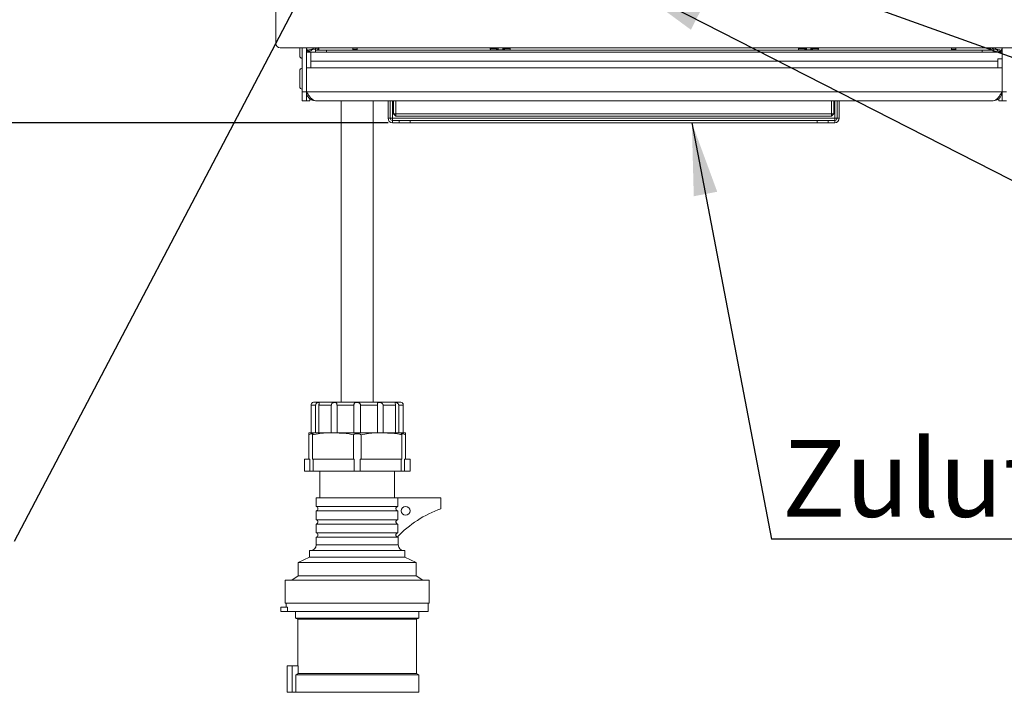
# Model space of a CAD drawing. Units: millimetres. Extents: x 5 to 415, y 5 to 292.
# Drawn here: x 63 to 108, y 199 to 230 of the extents above; entities that cross this region are included whole.
import ezdxf

# ---------------------------------------------------------------- set-up
doc = ezdxf.new("R2010")
doc.units = ezdxf.units.MM
doc.layers.add('BEMAßUNG', color=96, linetype='Continuous')
doc.styles.add('SLDTEXTSTYLE0', font='TXT', dxfattribs={"width": 0.75})
doc.dimstyles.new('SLDDIMSTYLE0', dxfattribs={"dimtxt": 3.5, "dimasz": 3.302, "dimexe": 0, "dimexo": 0.0625, "dimgap": 0.875, "dimtad": 1, "dimlfac": 10, "dimrnd": 1e-09, "dimzin": 12, "dimdsep": 46, "dimtxsty": 'SLDTEXTSTYLE0', "dimsah": 1, "dimcen": 0.09, "dimadec": 0, "dimazin": 3, "dimtfac": 1, "dimtofl": 0, "dimtmove": 0, "dimatfit": 3, "dimfxl": 0, "dimfrac": 2, "dimtolj": 1, "dimtzin": 12, "dimarcsym": 0})
doc.dimstyles.new('SLDDIMSTYLE2', dxfattribs={"dimtxt": 0.18, "dimasz": 3.302, "dimexe": 0, "dimexo": 0.0625, "dimgap": 0, "dimtad": 0, "dimtih": 1, "dimtoh": 1, "dimdec": 0, "dimrnd": 1e-09, "dimzin": 0, "dimdsep": 46, "dimtxsty": 'Standard', "dimsah": 1, "dimcen": 0.09, "dimadec": 0, "dimazin": 0, "dimtfac": 3.302, "dimtdec": 0, "dimtofl": 0, "dimtmove": 0, "dimatfit": 3, "dimfxl": 0, "dimfrac": 2, "dimtolj": 1, "dimtzin": 0, "dimarcsym": 0})

# ---------------------------------------------------------------- blocks, each defined once
blk = doc.blocks.new('_D')
at = {"layer": 'BEMAßUNG'}
for p, q in [((69.915, 254.544), (51.645, 254.544)), ((52.645, 254.544), (52.645, 224.844)), ((79.912, 224.844), (51.645, 224.844))]:
    blk.add_line(p, q, dxfattribs=at)
for points in [[(52.645, 254.544), (52.137, 251.242), (53.153, 251.242)], [(52.645, 224.844), (53.153, 228.146), (52.137, 228.146)]]:
    blk.add_solid(points, dxfattribs=at)
at = {"layer": 'BEMAßUNG', "insert": (48.133, 236.03), "char_height": 3.5, "attachment_point": 1, "rotation": 90, "style": 'SLDTEXTSTYLE0'}
blk.add_mtext('300', dxfattribs=at)
blk = doc.blocks.new('SW_NOTE_4')
at = {"layer": 'BEMAßUNG', "color": 0}
blk.add_line((40.931, 0), (0, 0), dxfattribs=at)
at = {"layer": 'BEMAßUNG', "color": 0, "insert": (0.478, 4.516), "char_height": 3.5, "attachment_point": 1, "style": 'SLDTEXTSTYLE0'}
blk.add_mtext('Zuluftweg Fettfilter', dxfattribs=at)

msp = doc.modelspace()

# ---------------------------------------------------------------- linework, layer by layer
at = {"color": 7, "linetype": 'Continuous', "lineweight": 15}
for p, q in [((74.8054, 242.244), (74.8054, 228.444)), ((75.0054, 228.244), (109.0054, 228.244)), ((76.0054, 226.244), (76.0054, 228.244)), ((76.2054, 226.244), (76.2054, 228.244)), ((76.4154, 228.1249), (76.4154, 228.1503)), ((76.6054, 228.244), (76.6054, 228.144)), ((76.6054, 228.044), (76.6054, 228.144)), ((76.6054, 228.144), (77.1054, 228.144)), ((76.7154, 228.1996), (76.7154, 228.144)), ((77.1054, 228.144), (77.1054, 228.044)), ((77.1054, 228.144), (106.9054, 228.144)), ((78.3054, 228.144), (78.3054, 228.244)), ((78.5054, 228.144), (78.5054, 228.244)), ((84.5544, 228.244), (84.5484, 228.201)), ((84.8647, 228.1959), (84.8665, 228.2175)), ((84.8664, 228.244), (84.8665, 228.2175)), ((84.8665, 228.2175), (84.8671, 228.244)), ((84.9173, 228.184), (84.9138, 228.1605)), ((84.9138, 228.1605), (85.1198, 228.1605)), ((85.1198, 228.1605), (85.1173, 228.184)), ((85.1664, 228.2164), (85.167, 228.244)), ((85.1664, 228.2175), (85.1677, 228.1959)), ((85.4624, 228.201), (85.4563, 228.244)), ((98.5544, 228.244), (98.5484, 228.201)), ((98.8647, 228.1959), (98.8665, 228.2175)), ((98.8664, 228.244), (98.8665, 228.2175)), ((98.8665, 228.2175), (98.8671, 228.244)), ((98.9173, 228.184), (98.9138, 228.1605)), ((98.9138, 228.1605), (99.1198, 228.1605)), ((99.1198, 228.1605), (99.1173, 228.184)), ((99.1664, 228.2164), (99.167, 228.244)), ((99.1664, 228.2175), (99.1677, 228.1959)), ((99.4624, 228.201), (99.4563, 228.244)), ((105.5054, 228.244), (105.5054, 228.144)), ((105.7054, 228.244), (105.7054, 228.144)), ((106.9054, 228.044), (106.9054, 228.144)), ((106.9054, 228.144), (107.4054, 228.144)), ((107.2954, 228.144), (107.2954, 228.1996)), ((107.4054, 228.144), (107.4054, 228.244)), ((107.4054, 228.144), (107.4054, 228.044)), ((107.5954, 228.1506), (107.5954, 228.1244)), ((107.8054, 226.244), (107.8054, 228.244)), ((76.4054, 228.044), (76.2054, 228.044)), ((76.2761, 228.094), (76.3554, 228.094)), ((76.4054, 227.344), (76.4054, 228.044)), ((107.8054, 228.044), (76.4054, 228.044)), ((107.6054, 227.744), (107.8054, 227.744)), ((107.6054, 227.744), (107.6054, 227.344)), ((107.7346, 228.094), (107.6554, 228.094)), ((107.8054, 227.344), (76.2054, 227.344)), ((76.2054, 227.344), (76.2054, 226.244)), ((107.8054, 227.344), (107.8054, 226.244)), ((75.8954, 227.209), (75.8954, 226.479)), ((76.0054, 226.244), (76.2054, 226.244)), ((76.0054, 225.844), (76.0054, 226.244)), ((107.8054, 226.244), (76.2054, 226.244)), ((76.2054, 226.244), (76.2054, 225.844)), ((76.3554, 225.9393), (76.3554, 225.844)), ((107.6554, 225.9336), (107.6554, 225.844)), ((108.0054, 226.244), (107.8054, 226.244)), ((107.8054, 226.244), (107.8054, 225.844)), ((76.2054, 225.844), (76.0054, 225.844)), ((76.2054, 225.844), (76.3554, 225.844)), ((107.4054, 225.844), (76.6054, 225.844)), ((77.7804, 225.844), (77.7804, 212.144)), ((79.2304, 212.144), (79.2304, 225.844)), ((79.9054, 225.044), (79.9054, 225.844)), ((80.0054, 225.044), (80.0054, 225.844)), ((80.1554, 225.244), (80.1554, 225.844)), ((80.2554, 225.844), (80.2554, 225.244)), ((100.0554, 225.244), (100.0554, 225.844)), ((100.1554, 225.844), (100.1554, 225.244)), ((100.3054, 225.844), (100.3054, 225.044)), ((100.4054, 225.844), (100.4054, 225.044)), ((107.8054, 225.844), (107.6554, 225.844)), ((107.8054, 225.844), (108.0054, 225.844)), ((80.0054, 225.044), (79.9054, 225.044)), ((80.1054, 225.044), (80.0054, 225.044)), ((100.2054, 225.044), (80.1054, 225.044)), ((80.2554, 225.244), (80.1554, 225.244)), ((80.1554, 225.244), (80.2554, 225.144)), ((80.2554, 225.244), (100.0554, 225.244)), ((80.2554, 225.244), (80.2554, 225.144)), ((100.0554, 225.144), (80.2554, 225.144)), ((100.0554, 225.144), (100.0554, 225.244)), ((100.1554, 225.244), (100.0554, 225.244)), ((100.0554, 225.144), (100.1554, 225.244)), ((100.3054, 225.044), (100.2054, 225.044)), ((100.3054, 225.044), (100.4054, 225.044)), ((80.1054, 224.944), (80.1054, 224.844)), ((80.4054, 224.944), (80.1054, 224.944)), ((80.4054, 224.844), (80.1054, 224.844)), ((80.4054, 224.844), (80.4054, 224.944)), ((80.4054, 224.944), (80.9054, 224.944)), ((80.9054, 224.844), (80.4054, 224.844)), ((80.9054, 224.944), (80.9054, 224.844)), ((80.9054, 224.944), (80.9124, 224.944)), ((80.9054, 224.844), (80.9124, 224.844)), ((80.9124, 224.844), (80.9124, 224.944)), ((99.3983, 224.944), (80.9124, 224.944)), ((99.3983, 224.844), (80.9124, 224.844)), ((99.3983, 224.944), (99.3983, 224.844)), ((99.3983, 224.944), (99.4054, 224.944)), ((99.3983, 224.844), (99.4054, 224.844)), ((99.4054, 224.844), (99.4054, 224.944)), ((99.4054, 224.944), (99.9054, 224.944)), ((99.9054, 224.844), (99.4054, 224.844)), ((99.9054, 224.944), (99.9054, 224.844)), ((100.2054, 224.944), (99.9054, 224.944)), ((100.2054, 224.844), (99.9054, 224.844)), ((100.2054, 224.944), (100.2054, 224.844)), ((76.5554, 212.144), (80.4554, 212.144)), ((76.6163, 211.994), (76.4107, 211.994)), ((76.4107, 210.744), (76.4107, 211.994)), ((76.6163, 210.744), (76.6163, 211.994)), ((77.3281, 211.994), (76.7663, 211.994)), ((76.7663, 210.744), (76.7663, 211.994)), ((77.3281, 210.744), (77.3281, 211.994)), ((78.3554, 211.994), (77.5879, 211.994)), ((77.5879, 210.744), (77.5879, 211.994)), ((78.3554, 210.744), (78.3554, 211.994)), ((79.4228, 211.994), (78.6554, 211.994)), ((78.6554, 210.744), (78.6554, 211.994)), ((79.4228, 210.744), (79.4228, 211.994)), ((80.2444, 211.994), (79.6826, 211.994)), ((79.6826, 210.744), (79.6826, 211.994)), ((80.2444, 210.744), (80.2444, 211.994)), ((80.6, 211.994), (80.3944, 211.994)), ((80.3944, 210.744), (80.3944, 211.994)), ((80.6, 210.744), (80.6, 211.994)), ((76.4054, 210.744), (76.4107, 210.744)), ((76.4107, 210.744), (76.6163, 210.744)), ((76.6163, 210.744), (76.7663, 210.744)), ((76.7663, 210.744), (77.3281, 210.744)), ((77.3281, 210.744), (77.5879, 210.744)), ((77.5879, 210.744), (78.3554, 210.744)), ((78.3554, 210.744), (78.6554, 210.744)), ((78.6554, 210.744), (79.4228, 210.744)), ((79.4228, 210.744), (79.6826, 210.744)), ((79.6826, 210.744), (80.2444, 210.744)), ((80.2444, 210.744), (80.3944, 210.744)), ((80.3944, 210.744), (80.6, 210.744)), ((80.6, 210.744), (80.6054, 210.744)), ((76.3054, 209.544), (76.3054, 210.6559)), ((76.4804, 209.544), (76.4804, 210.6559)), ((78.3304, 209.544), (78.3304, 210.6559)), ((78.6804, 209.544), (78.6804, 210.6559)), ((80.5304, 209.544), (80.5304, 210.6559)), ((80.7054, 209.544), (80.7054, 210.6559)), ((76.1054, 209.544), (76.1054, 208.994)), ((76.1054, 209.544), (76.3054, 209.544)), ((76.3599, 209.544), (76.3054, 209.544)), ((76.3599, 208.994), (76.3599, 209.544)), ((76.4804, 209.544), (76.5747, 209.544)), ((76.5011, 209.544), (76.5011, 208.994)), ((76.5747, 209.544), (78.236, 209.544)), ((78.236, 209.544), (78.3304, 209.544)), ((78.3641, 209.544), (78.3304, 209.544)), ((78.3641, 208.994), (78.3641, 209.544)), ((78.6804, 209.544), (78.6466, 209.544)), ((78.6466, 209.544), (78.6466, 208.994)), ((78.6804, 209.544), (78.7747, 209.544)), ((78.7747, 209.544), (80.436, 209.544)), ((80.436, 209.544), (80.5304, 209.544)), ((80.5096, 208.994), (80.5096, 209.544)), ((80.7054, 209.544), (80.6508, 209.544)), ((80.6508, 209.544), (80.6508, 208.994)), ((80.7054, 209.544), (80.9054, 209.544)), ((80.9054, 208.994), (80.9054, 209.544)), ((76.1054, 208.994), (76.3599, 208.994)), ((76.5011, 208.994), (76.3599, 208.994)), ((76.5011, 208.994), (78.3641, 208.994)), ((76.8054, 208.994), (76.8054, 207.794)), ((78.6466, 208.994), (78.3641, 208.994)), ((78.6466, 208.994), (80.5096, 208.994)), ((80.2054, 207.794), (80.2054, 208.994)), ((80.6508, 208.994), (80.5096, 208.994)), ((80.6508, 208.994), (80.9054, 208.994)), ((76.6404, 207.794), (76.6404, 207.394)), ((76.6404, 207.794), (80.3461, 207.794)), ((80.3461, 207.794), (80.3461, 207.394)), ((82.3054, 207.794), (80.3461, 207.794)), ((82.3054, 207.294), (82.3054, 207.794)), ((76.6404, 207.394), (80.3461, 207.394)), ((76.6404, 207.194), (76.6404, 206.794)), ((76.6404, 207.194), (80.3461, 207.194)), ((80.3461, 207.194), (80.3461, 206.794)), ((76.6404, 206.794), (80.3461, 206.794)), ((76.6404, 206.594), (76.6404, 206.194)), ((76.6404, 206.594), (80.3461, 206.594)), ((80.3461, 206.594), (80.3461, 206.194)), ((76.6404, 206.194), (80.3461, 206.194)), ((76.6404, 205.994), (76.6404, 205.644)), ((76.6404, 205.994), (78.5054, 205.994)), ((78.5054, 205.994), (80.3704, 205.994)), ((80.3704, 205.644), (80.3704, 205.994)), ((76.3404, 205.394), (76.3404, 205.094)), ((76.3404, 205.394), (78.5054, 205.394)), ((78.5054, 205.394), (80.6704, 205.394)), ((80.6704, 205.094), (80.6704, 205.394)), ((76.3404, 205.094), (75.8304, 204.844)), ((76.3404, 205.094), (78.5054, 205.094)), ((78.5054, 205.094), (80.6704, 205.094)), ((81.1804, 204.844), (80.6704, 205.094)), ((75.8304, 204.844), (75.8304, 204.244)), ((75.8304, 204.844), (78.5054, 204.844)), ((78.5054, 204.844), (81.1804, 204.844)), ((81.1804, 204.244), (81.1804, 204.844)), ((75.2304, 204.044), (75.2304, 202.994)), ((75.2304, 204.044), (78.5054, 204.044)), ((75.8304, 204.244), (75.5304, 204.044)), ((75.8304, 204.244), (78.5054, 204.244)), ((78.5054, 204.244), (81.1804, 204.244)), ((78.5054, 204.044), (81.7804, 204.044)), ((81.4804, 204.044), (81.1804, 204.244)), ((81.7804, 202.994), (81.7804, 204.044)), ((75.0367, 202.814), (75.0367, 202.614)), ((75.3367, 202.814), (75.0367, 202.814)), ((75.2304, 202.994), (78.5054, 202.994)), ((75.2804, 202.994), (75.2804, 202.814)), ((75.3367, 202.814), (75.3367, 202.614)), ((78.5054, 202.994), (81.7804, 202.994)), ((81.7304, 202.614), (81.7304, 202.994)), ((75.3367, 202.614), (75.0367, 202.614)), ((75.3367, 202.614), (81.7304, 202.614)), ((75.7054, 202.614), (75.7054, 202.314)), ((75.7054, 202.314), (75.8054, 202.264)), ((75.7054, 202.314), (78.5054, 202.314)), ((75.8054, 202.264), (75.8054, 200.144)), ((75.8054, 202.264), (78.5054, 202.264)), ((78.5054, 202.314), (81.3054, 202.314)), ((78.5054, 202.264), (81.2054, 202.264)), ((81.2054, 202.264), (81.3054, 202.314)), ((81.2054, 199.794), (81.2054, 202.264)), ((81.3054, 202.314), (81.3054, 202.614)), ((75.3215, 200.144), (75.3215, 198.944)), ((75.5465, 200.144), (75.3215, 200.144)), ((75.5465, 200.144), (75.5465, 198.944)), ((75.8215, 200.144), (75.5465, 200.144)), ((75.8215, 200.144), (75.8215, 199.7938)), ((75.7215, 199.744), (81.3054, 199.744)), ((75.7215, 199.744), (75.7215, 198.944)), ((75.8215, 199.794), (81.2054, 199.794)), ((81.3054, 199.744), (81.2054, 199.794)), ((81.3054, 198.944), (81.3054, 199.744)), ((75.5465, 198.944), (75.3215, 198.944)), ((75.7215, 198.944), (75.5465, 198.944)), ((75.7215, 198.944), (81.3054, 198.944))]:
    msp.add_line(p, q, dxfattribs=at)
at = {"color": 8, "linetype": 'Continuous', "lineweight": 15}
for p, q in [((76.4381, 228.1408), (76.4381, 228.1628)), ((76.5054, 228.244), (76.5054, 228.194)), ((76.6054, 228.194), (76.5054, 228.194)), ((76.7154, 228.194), (76.713, 228.194)), ((78.5054, 228.194), (78.3054, 228.194)), ((84.5484, 228.201), (84.835, 228.201)), ((84.835, 228.201), (84.8351, 228.244)), ((84.9186, 228.244), (84.9173, 228.184)), ((85.1173, 228.184), (85.1186, 228.244)), ((85.1954, 228.244), (85.1958, 228.201)), ((85.1958, 228.201), (85.4624, 228.201)), ((98.5484, 228.201), (98.835, 228.201)), ((98.835, 228.201), (98.8351, 228.244)), ((98.9186, 228.244), (98.9173, 228.184)), ((99.1173, 228.184), (99.1186, 228.244)), ((99.1954, 228.244), (99.1958, 228.201)), ((99.1958, 228.201), (99.4624, 228.201)), ((105.7054, 228.194), (105.5054, 228.194)), ((107.2977, 228.194), (107.2954, 228.194)), ((107.5054, 228.194), (107.4054, 228.194)), ((107.5054, 228.194), (107.5054, 228.244)), ((107.5726, 228.1626), (107.5726, 228.1405)), ((107.6054, 227.644), (76.4054, 227.644)), ((80.1054, 225.844), (80.1054, 225.044)), ((100.2054, 225.044), (100.2054, 225.844)), ((76.6404, 205.644), (78.5054, 205.644)), ((78.5054, 205.644), (80.3704, 205.644))]:
    msp.add_line(p, q, dxfattribs=at)
at = {"color": 7, "linetype": 'Continuous', "lineweight": 15, "flags": 128}
for points in [[(84.835, 228.201), (84.8349, 228.1903), (84.8356, 228.1798), (84.8371, 228.17), (84.8394, 228.1612), (84.8423, 228.154), (84.8457, 228.1486), (84.8495, 228.1452), (84.8534, 228.144)], [(85.1751, 228.144), (85.1796, 228.1452), (85.1838, 228.1486), (85.1876, 228.154), (85.1909, 228.1612), (85.1934, 228.17), (85.1951, 228.1798), (85.1959, 228.1903), (85.1958, 228.201)], [(98.835, 228.201), (98.8349, 228.1903), (98.8356, 228.1798), (98.8371, 228.17), (98.8394, 228.1612), (98.8423, 228.154), (98.8457, 228.1486), (98.8495, 228.1452), (98.8534, 228.144)], [(99.1751, 228.144), (99.1796, 228.1452), (99.1838, 228.1486), (99.1876, 228.154), (99.1909, 228.1612), (99.1934, 228.17), (99.1951, 228.1798), (99.1959, 228.1903), (99.1958, 228.201)], [(75.8215, 199.7938), (75.7252, 199.7459), (75.7215, 199.744)]]:
    msp.add_lwpolyline(points, dxfattribs=at)
at = {"color": 7, "linetype": 'Continuous', "lineweight": 15}
msp.add_circle((80.7054, 207.194), 0.2, dxfattribs=at)
for centre, radius, start, end in [((75.0054, 228.444), 0.2, 180, 270), ((76.4054, 228.244), 0.2, 180, 270), ((84.5979, 228.194), 0.05, 172, 270), ((84.9179, 228.218), 0.0576, 202.54186, 265.92772), ((84.9139, 228.1932), 0.0492, 176.91731, 268.89018), ((84.9106, 228.2291), 0.0457, 194.79544, 278.47361), ((84.8052, 228.1581), 0.1087, 352.56464, 1.2856), ((85.1183, 228.1935), 0.0495, 270.74245, 2.7702), ((85.0112, 228.1581), 0.1087, 352.56464, 1.2856), ((85.1167, 228.2149), 0.0545, 273.32719, 339.54961), ((85.4128, 228.194), 0.05, 270, 8), ((98.5979, 228.194), 0.05, 172, 270), ((98.9179, 228.218), 0.0576, 202.54186, 265.92772), ((98.9139, 228.1932), 0.0492, 176.91731, 268.89018), ((98.9106, 228.2291), 0.0457, 194.79544, 278.47361), ((98.8052, 228.1581), 0.1087, 352.56464, 1.2856), ((99.1183, 228.1935), 0.0495, 270.74245, 2.7702), ((99.0112, 228.1581), 0.1087, 352.56464, 1.2856), ((99.1167, 228.2149), 0.0545, 273.32719, 339.54961), ((99.4128, 228.194), 0.05, 270, 8), ((107.6054, 228.244), 0.2, 270, 0), ((76.0054, 227.879), 0.11, 180, 270), ((76.0054, 227.209), 0.11, 90, 180), ((76.0054, 226.479), 0.11, 180, 270), ((80.1054, 225.044), 0.2, 180, 270), ((80.1054, 225.044), 0.1, 180, 270), ((100.2054, 225.044), 0.1, 270, 0), ((100.2054, 225.044), 0.2, 270, 0), ((76.5554, 211.994), 0.15, 90, 120.3995), ((80.4554, 211.994), 0.15, 59.58066, 90), ((76.4054, 210.0227), 0.7213, 90, 97.94738), ((80.6054, 210.0227), 0.7213, 82.03901, 90), ((76.6179, 207.294), 0.1025, 282.68038, 77.31962), ((84.1474, 202.2846), 5.3374, 110.18928, 135.8251), ((76.6179, 206.694), 0.1025, 282.68038, 77.31962), ((76.6179, 206.094), 0.1025, 282.68038, 77.31962), ((80.3929, 206.094), 0.1025, 231.0047, 257.31962), ((76.3904, 205.644), 0.25, 270, 0), ((80.6204, 205.644), 0.25, 180, 270)]:
    msp.add_arc(centre, radius, start, end, dxfattribs=at)
at = {"color": 8, "linetype": 'Continuous', "lineweight": 15}
for centre in [(85.1242, 228.2269), (99.1242, 228.2269)]:
    msp.add_arc(centre, 0.0435, 260.89396, 345.98057, dxfattribs=at)
at = {"color": 7, "linetype": 'Continuous', "lineweight": 15}
for points, knots in [([(75.8954, 228.244), (75.8954, 228.234), (75.8954, 228.1786), (75.8954, 228.0987), (75.8954, 228.0178), (75.8954, 227.9634), (75.8954, 227.9215), (75.8954, 227.8863), (75.8954, 227.8845), (75.8954, 227.8835)], [0, 0, 0, 0, 0.05313213, 0.29239225, 0.42119017, 0.55272136, 0.68425255, 0.81305046, 1, 1, 1, 1]), ([(76.2481, 228.1268), (76.256, 228.1305), (76.2795, 228.1416), (76.35, 228.1599), (76.4327, 228.1787), (76.4862, 228.19), (76.5054, 228.194)], [0, 0, 0, 0, 0.165748, 0.4921579, 0.8185677, 1, 1, 1, 1]), ([(76.5054, 228.194), (76.4804, 228.1746), (76.4304, 228.1356), (76.3637, 228.0892), (76.322, 228.0729), (76.3054, 228.0663)], [0, 0, 0, 0, 0.375, 0.75, 1, 1, 1, 1]), ([(76.7054, 228.144), (76.707, 228.1607), (76.7103, 228.194), (76.7262, 228.2317), (76.7402, 228.2527), (76.743, 228.257)], [0, 0, 0, 0, 0.44275881, 0.88551762, 1, 1, 1, 1]), ([(76.7748, 228.244), (76.7716, 228.234), (76.7617, 228.2031), (76.745, 228.1673), (76.7284, 228.1463), (76.7185, 228.1446), (76.7154, 228.144)], [0, 0, 0, 0, 0.1631204, 0.5010237, 0.8389266, 1, 1, 1, 1]), ([(84.835, 228.201), (84.84, 228.2006), (84.8501, 228.1998), (84.86, 228.1979), (84.8633, 228.1965), (84.8647, 228.1959)], [0, 0, 0, 0, 0.3604723, 0.7247873, 1, 1, 1, 1]), ([(85.1677, 228.1959), (85.1689, 228.1965), (85.1717, 228.1979), (85.1811, 228.1998), (85.1909, 228.2006), (85.1958, 228.201)], [0, 0, 0, 0, 0.2752127, 0.6395277, 1, 1, 1, 1]), ([(98.835, 228.201), (98.84, 228.2006), (98.8501, 228.1998), (98.86, 228.1979), (98.8633, 228.1965), (98.8647, 228.1959)], [0, 0, 0, 0, 0.3604723, 0.7247873, 1, 1, 1, 1]), ([(99.1677, 228.1959), (99.1689, 228.1965), (99.1717, 228.1979), (99.1811, 228.1998), (99.1909, 228.2006), (99.1958, 228.201)], [0, 0, 0, 0, 0.2752127, 0.6395277, 1, 1, 1, 1]), ([(107.2954, 228.144), (107.2887, 228.1465), (107.2752, 228.1514), (107.2553, 228.1876), (107.242, 228.2254), (107.2354, 228.244)], [0, 0, 0, 0, 0.3354141, 0.6708751, 1, 1, 1, 1]), ([(107.2695, 228.2542), (107.2717, 228.2508), (107.285, 228.2307), (107.3004, 228.194), (107.3037, 228.1607), (107.3054, 228.144)], [0, 0, 0, 0, 0.0917548, 0.5458774, 1, 1, 1, 1]), ([(107.7054, 228.0663), (107.6887, 228.0729), (107.647, 228.0892), (107.5804, 228.1356), (107.5304, 228.1746), (107.5054, 228.194)], [0, 0, 0, 0, 0.25, 0.625, 1, 1, 1, 1]), ([(107.5054, 228.194), (107.5401, 228.1867), (107.6094, 228.1721), (107.6976, 228.1501), (107.7512, 228.1355), (107.7634, 228.1281), (107.7635, 228.1281)], [0, 0, 0, 0, 0.3327302, 0.6654837, 0.9982372, 1, 1, 1, 1]), ([(76.6054, 225.844), (76.5714, 225.8503), (76.5034, 225.8628), (76.4015, 225.9587), (76.3021, 226.0919), (76.2367, 226.1947), (76.2054, 226.244)], [0, 0, 0, 0, 0.25464897, 0.50954066, 0.7644336, 1, 1, 1, 1]), ([(107.4054, 225.844), (107.4519, 225.8488), (107.5451, 225.8583), (107.6682, 225.9322), (107.7588, 226.0403), (107.8005, 226.1517), (107.8042, 226.2211), (107.8054, 226.244)], [0, 0, 0, 0, 0.2224348, 0.444897, 0.6673593, 0.8898214, 1, 1, 1, 1]), ([(80.1054, 225.044), (80.1059, 225.0171), (80.1068, 224.9795), (80.1076, 224.9501), (80.1078, 224.9417)], [0, 0, 0, 0, 0.71553, 1, 1, 1, 1]), ([(100.2029, 224.9417), (100.2031, 224.9501), (100.2039, 224.9795), (100.2048, 225.0171), (100.2054, 225.044)], [0, 0, 0, 0, 0.28447, 1, 1, 1, 1]), ([(76.4107, 211.994), (76.4117, 212.0075), (76.4137, 212.0344), (76.4287, 212.0701), (76.4478, 212.097), (76.4661, 212.1142), (76.4789, 212.1231), (76.4793, 212.1233), (76.4794, 212.1233)], [0, 0, 0, 0, 0.1671687, 0.3345473, 0.4990468, 0.6641543, 0.8460254, 1, 1, 1, 1]), ([(76.7663, 211.994), (76.7668, 212.0075), (76.7677, 212.0344), (76.7738, 212.0701), (76.7786, 212.097), (76.7782, 212.1144), (76.7685, 212.1235), (76.7459, 212.1253), (76.7119, 212.1187), (76.6734, 212.101), (76.6418, 212.0727), (76.6204, 212.0353), (76.6177, 212.008), (76.6163, 211.994)], [0, 0, 0, 0, 0.0835943, 0.1672936, 0.2495532, 0.3321168, 0.4230632, 0.528267, 0.6431733, 0.7363739, 0.8299952, 0.913486, 1, 1, 1, 1]), ([(77.5879, 211.994), (77.5877, 212.0075), (77.5873, 212.0344), (77.5828, 212.0701), (77.5722, 212.097), (77.5528, 212.1144), (77.5228, 212.1235), (77.4807, 212.1253), (77.4324, 212.1187), (77.3866, 212.101), (77.353, 212.0727), (77.332, 212.0353), (77.3294, 212.008), (77.3281, 211.994)], [0, 0, 0, 0, 0.0835943, 0.1672936, 0.2495532, 0.3321168, 0.4230632, 0.528267, 0.6431733, 0.7363739, 0.8299952, 0.913486, 1, 1, 1, 1]), ([(78.6554, 211.994), (78.6545, 212.0075), (78.6529, 212.0344), (78.639, 212.0701), (78.6158, 212.097), (78.5827, 212.1144), (78.5405, 212.1235), (78.4901, 212.1253), (78.4405, 212.1187), (78.3995, 212.101), (78.3729, 212.0727), (78.3579, 212.0353), (78.3562, 212.008), (78.3554, 211.994)], [0, 0, 0, 0, 0.0835943, 0.1672936, 0.2495532, 0.3321168, 0.4230632, 0.528267, 0.6431733, 0.7363739, 0.8299952, 0.913486, 1, 1, 1, 1]), ([(79.6826, 211.994), (79.6814, 212.0075), (79.679, 212.0344), (79.6595, 212.0701), (79.6297, 212.097), (79.5919, 212.1144), (79.5487, 212.1235), (79.5035, 212.1253), (79.4659, 212.1187), (79.4407, 212.101), (79.4283, 212.0727), (79.4234, 212.0353), (79.423, 212.008), (79.4228, 211.994)], [0, 0, 0, 0, 0.0835943, 0.1672936, 0.2495532, 0.3321168, 0.4230632, 0.528267, 0.6431733, 0.7363739, 0.8299952, 0.913486, 1, 1, 1, 1]), ([(80.3944, 211.994), (80.3931, 212.0075), (80.3905, 212.0344), (80.3706, 212.0701), (80.3425, 212.097), (80.31, 212.1144), (80.2774, 212.1235), (80.2495, 212.1253), (80.234, 212.1187), (80.2314, 212.101), (80.2364, 212.0727), (80.2429, 212.0353), (80.2439, 212.008), (80.2444, 211.994)], [0, 0, 0, 0, 0.0835943, 0.1672936, 0.2495532, 0.3321168, 0.4230632, 0.528267, 0.6431733, 0.7363739, 0.8299952, 0.913486, 1, 1, 1, 1]), ([(80.5313, 212.1233), (80.5309, 212.1236), (80.529, 212.1248), (80.5394, 212.1183), (80.5594, 212.1011), (80.5807, 212.0727), (80.5968, 212.0353), (80.5989, 212.008), (80.6, 211.994)], [0, 0, 0, 0, 0.056472, 0.2862996, 0.4727131, 0.659968, 0.8269606, 1, 1, 1, 1]), ([(76.3054, 210.7371), (76.3054, 210.7359), (76.3054, 210.7334), (76.3054, 210.7079), (76.3054, 210.6655), (76.3054, 210.6559)], [0, 0, 0, 0, 0.4345351, 0.8712471, 1, 1, 1, 1]), ([(76.4804, 210.6559), (76.4893, 210.6652), (76.5072, 210.6837), (76.5095, 210.6986), (76.4908, 210.7047), (76.4534, 210.7026), (76.4023, 210.6926), (76.3501, 210.6764), (76.318, 210.6617), (76.3054, 210.6559)], [0, 0, 0, 0, 0.1576956, 0.3158604, 0.465546, 0.6115994, 0.7572132, 0.9041747, 1, 1, 1, 1]), ([(76.4804, 210.6559), (76.5906, 210.6781), (76.9088, 210.7422), (77.3395, 210.7385), (77.7621, 210.7331), (78.0595, 210.7157), (78.2472, 210.6743), (78.3304, 210.6559)], [0, 0, 0, 0, 0.1804387, 0.5206759, 0.6918659, 0.8634203, 1, 1, 1, 1]), ([(78.6804, 210.6559), (78.6682, 210.6652), (78.6439, 210.6837), (78.5861, 210.6986), (78.5212, 210.7047), (78.456, 210.7026), (78.3972, 210.6926), (78.3549, 210.6764), (78.3373, 210.6617), (78.3304, 210.6559)], [0, 0, 0, 0, 0.1576956, 0.3158604, 0.465546, 0.6115994, 0.7572132, 0.9041747, 1, 1, 1, 1]), ([(78.6804, 210.6559), (78.7906, 210.6781), (79.1088, 210.7422), (79.5395, 210.7385), (79.9621, 210.7331), (80.2595, 210.7157), (80.4472, 210.6743), (80.5304, 210.6559)], [0, 0, 0, 0, 0.1804387, 0.5206759, 0.6918659, 0.8634203, 1, 1, 1, 1]), ([(80.7054, 210.6559), (80.6843, 210.6652), (80.642, 210.6837), (80.5819, 210.6986), (80.5358, 210.7047), (80.5079, 210.7026), (80.5002, 210.6926), (80.5101, 210.6764), (80.5246, 210.6617), (80.5304, 210.6559)], [0, 0, 0, 0, 0.1577027, 0.3158668, 0.4655521, 0.6116054, 0.7572193, 0.9041809, 1, 1, 1, 1]), ([(80.7054, 210.6559), (80.7054, 210.6721), (80.7054, 210.7149), (80.7054, 210.7321), (80.7054, 210.7396), (80.7054, 210.7371), (80.7054, 210.7371)], [0, 0, 0, 0, 0.2331601, 0.6155557, 0.999833, 1, 1, 1, 1]), ([(80.3461, 207.394), (80.3429, 207.3932), (80.3283, 207.3895), (80.3041, 207.3767), (80.2827, 207.3537), (80.2689, 207.3264), (80.263, 207.2963), (80.2681, 207.2621), (80.2843, 207.2313), (80.3097, 207.2075), (80.3323, 207.1973), (80.3448, 207.1943), (80.3461, 207.194)], [0, 0, 0, 0, 0.0357629, 0.1631548, 0.2897384, 0.3694653, 0.4920955, 0.614734, 0.7373318, 0.8609413, 0.9861878, 1, 1, 1, 1]), ([(80.3461, 206.794), (80.3429, 206.7932), (80.3283, 206.7895), (80.3041, 206.7767), (80.2827, 206.7537), (80.2689, 206.7264), (80.263, 206.6963), (80.2681, 206.6621), (80.2843, 206.6313), (80.3097, 206.6075), (80.3323, 206.5973), (80.3448, 206.5943), (80.3461, 206.594)], [0, 0, 0, 0, 0.03576294, 0.16315484, 0.2897384, 0.36946525, 0.49209546, 0.61473395, 0.7373318, 0.86094131, 0.98618777, 1, 1, 1, 1]), ([(80.3461, 206.194), (80.3429, 206.1932), (80.3283, 206.1895), (80.3041, 206.1767), (80.2827, 206.1537), (80.2689, 206.1264), (80.263, 206.0963), (80.2681, 206.0621), (80.2843, 206.0314), (80.3036, 206.013), (80.3164, 206.0056), (80.3193, 206.004)], [0, 0, 0, 0, 0.0398547, 0.181822, 0.3228884, 0.4117371, 0.5483979, 0.6850679, 0.8216927, 0.9594448, 1, 1, 1, 1])]:
    msp.add_open_spline(points, degree=3, knots=knots, dxfattribs=at)
for points in [[(76.6054, 228.144), (76.6081, 228.1607), (76.6135, 228.194), (76.6471, 228.2274), (76.6639, 228.244)], [(107.3468, 228.244), (107.3636, 228.2274), (107.3972, 228.194), (107.4026, 228.1607), (107.4054, 228.144)], [(76.2054, 226.244), (76.2114, 226.1916), (76.2234, 226.0868), (76.3159, 225.9546), (76.4481, 225.8621), (76.5529, 225.8501), (76.6054, 225.844)], [(107.8054, 226.244), (107.772, 226.1916), (107.7054, 226.0868), (107.6054, 225.9546), (107.5054, 225.8621), (107.4387, 225.8501), (107.4054, 225.844)], [(80.1054, 225.044), (80.1059, 225.0309), (80.1071, 225.0047), (80.1089, 224.9717), (80.1107, 224.9486), (80.1118, 224.9456), (80.1124, 224.944)], [(100.1983, 224.944), (100.1989, 224.9456), (100.2001, 224.9486), (100.2018, 224.9717), (100.2036, 225.0047), (100.2048, 225.0309), (100.2054, 225.044)]]:
    msp.add_open_spline(points, degree=3, dxfattribs=at)

# ---------------------------------------------------------------- block references
at = {"layer": 'BEMAßUNG'}
msp.add_blockref('SW_NOTE_4', (97.3357, 205.9072), dxfattribs=at)

# ---------------------------------------------------------------- dimensions: what is measured, and where the dimension line sits
dim = msp.add_linear_dim(base=(52.6452, 224.844), p1=(70.9149, 254.544), p2=(80.9124, 224.844), angle=90, text='300', dimstyle='SLDDIMSTYLE0', dxfattribs=at)
dim.commit()
dim.dimension.update_dxf_attribs({"geometry": '_D', "text_midpoint": (52.6452, 239.9092), "dimtype": 160})

# ---------------------------------------------------------------- leaders
for points in [[(77.8437, 234.2615), (62.9202, 205.7962)], [(94.5528, 232.7518), (120.4212, 223.4432)], [(90.9718, 231.0548), (120.4212, 216.007)], [(93.7087, 224.844), (97.3357, 205.9072)]]:
    msp.add_leader(points, dimstyle='SLDDIMSTYLE2', dxfattribs=at)

doc.saveas('drawing.dxf')
